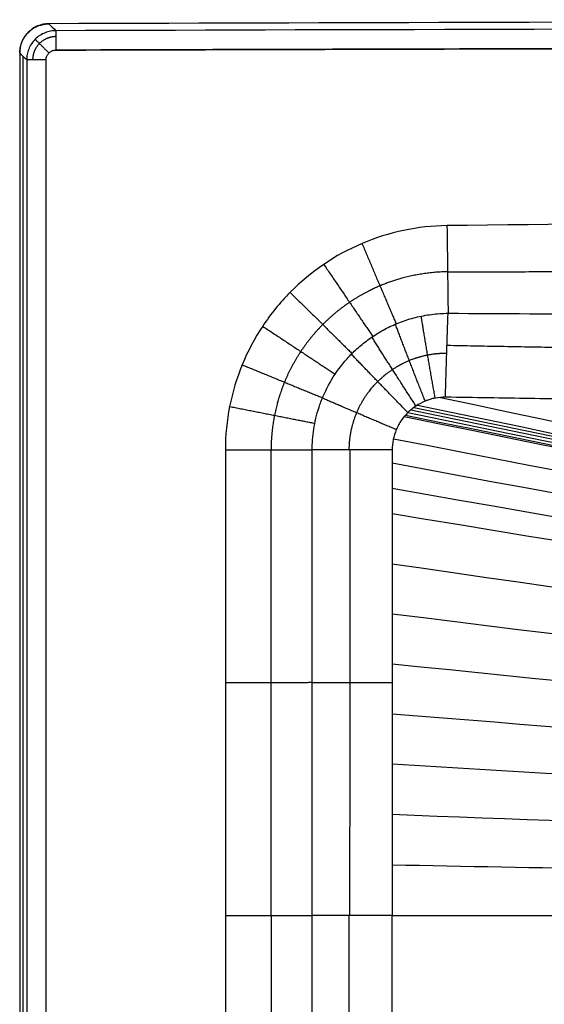
# Model space of a CAD drawing. Units: millimetres. Extents: x -182 to 621, y -98 to 704.
# Drawn here: x -182 to -74, y 502 to 704 of the extents above; entities that cross this region are included whole.
import ezdxf

# ---------------------------------------------------------------- set-up
doc = ezdxf.new("R2010")
doc.units = ezdxf.units.MM
doc.layers.add('Default', color=7, linetype='Continuous')

# ---------------------------------------------------------------- blocks, each defined once
blk = doc.blocks.new('Block 01')
at = {"layer": 'Default'}
blk.add_line((-180.68, -93.3, -19.43), (-180.68, 694.89, -19.43), dxfattribs=at)
at = {"layer": 'Default', "extrusion": (-2.01419e-09, -1.33146e-06, 1)}
blk.add_arc((220, -124298.99, -40), 125001.22, 89.8187545, 90.1812455, dxfattribs=at)
at = {"layer": 'Default'}
blk.add_arc((220, -124298.99, 1.14), 124999.78, 89.819411, 90.180589, dxfattribs=at)
at = {"layer": 'Default', "extrusion": (0.999995, 0.003152, -5.42112e-15)}
blk.add_arc((696.72, 1, -171.78), 4, 2, 90, dxfattribs=at)
at = {"layer": 'Default', "extrusion": (0, 0, -1)}
blk.add_arc((-220, -124298.99, -5), 124995.78, 89.819411, 90.180589, dxfattribs=at)
at = {"layer": 'Default', "extrusion": (0, -1, 0)}
blk.add_arc((-175.96, 1, -694.17), 4, 90, 178, dxfattribs=at)
at = {"layer": 'Default', "extrusion": (0.999919, 0.012754, 1.21601e-14)}
blk.add_arc((661.17, -25, -85.03), 30, 90, 126.9738, dxfattribs=at)
at = {"layer": 'Default', "extrusion": (0.999422, -0.021861, -0.026052)}
blk.add_arc((622.36, 19.35, -107.18), 29, 270.274, 306.9479, dxfattribs=at)
at = {"layer": 'Default', "extrusion": (0.000407267, 1, 1.63142e-14)}
blk.add_arc((139.32, -25, 613.79), 30, 90, 126.5296, dxfattribs=at)
at = {"layer": 'Default', "extrusion": (-0.000668941, 0.999999, 0.000797213)}
blk.add_arc((103.54, 21.92, 613.92), 29, 271.5733, 306.5296, dxfattribs=at)
at = {"layer": 'Default', "extrusion": (0, 1, 0)}
for centre, radius, start, end in [((139.03, -25, 518), 30, 90, 126.4168), ((104, 22.48, 518), 29, 271.4819, 306.4168)]:
    blk.add_arc(centre, radius, start, end, dxfattribs=at)
at = {"layer": 'Default'}
for points, knots in [([(-175.42, 701.6, -40), (-175.81, 701.6, -40), (-176.2, 701.56, -40), (-176.78, 701.44, -40), (-176.97, 701.4, -40), (-177.34, 701.28, -40), (-177.53, 701.22, -40), (-178.07, 700.99, -40), (-178.41, 700.8, -40), (-179.06, 700.37, -40), (-179.37, 700.12, -40), (-179.92, 699.56, -40), (-180.17, 699.26, -40), (-180.5, 698.77, -40), (-180.6, 698.6, -40), (-180.78, 698.26, -40), (-180.87, 698.08, -40), (-181.09, 697.54, -40), (-181.2, 697.16, -40), (-181.36, 696.39, -40), (-181.4, 696, -40), (-181.4, 695.61, -40)], [-9.412806, -9.412806, -9.412806, -9.412806, -8.236205, -8.236205, -7.647905, -7.647905, -7.059605, -7.059605, -5.883004, -5.883004, -4.706403, -4.706403, -3.529802, -3.529802, -2.941502, -2.941502, -2.353202, -2.353202, -1.176601, -1.176601, 0, 0, 0, 0]), ([(-175.38, 701.57, -39), (-175.39, 701.57, -39.11), (-175.4, 701.58, -39.44), (-175.41, 701.59, -39.78), (-175.42, 701.6, -40)], [-1.001654, -1.001654, -1.001654, -1.001654, -0.673355, 0, 0, 0, 0]), ([(-175.42, 701.6, -39.99), (-175.41, 701.59, -39.77), (-174.93, 701.12, -26.06), (-174.45, 700.64, -12.35), (-173.98, 700.17, 1.14)], [42.512785, 42.512785, 42.512785, 42.512785, 43.21403, 86.171851, 86.171851, 86.171851, 86.171851]), ([(-173.98, 700.17, 1.14), (-174.32, 700.51, -8.58), (-174.66, 700.85, -18.3), (-175, 701.18, -28.01), (-175.13, 701.31, -31.68), (-175.26, 701.44, -35.34), (-175.38, 701.57, -39)], [0, 0, 0, 0, 29.18958, 29.18958, 29.18958, 40.187925, 40.187925, 40.187925, 40.187925]), ([(-173.98, 700.17, 1.14), (-174.34, 700.17, 1.15), (-174.7, 700.14, 1.16), (-175.44, 700, 1.17), (-175.82, 699.89, 1.18), (-176.55, 699.59, 1.19), (-176.91, 699.41, 1.19), (-177.6, 698.96, 1.2), (-177.92, 698.7, 1.2), (-178.5, 698.11, 1.2), (-178.76, 697.79, 1.2), (-179.21, 697.11, 1.19), (-179.39, 696.74, 1.19), (-179.68, 696.01, 1.18), (-179.79, 695.63, 1.17), (-179.93, 694.89, 1.16), (-179.96, 694.53, 1.15), (-179.96, 694.17, 1.14)], [-9.413836, -9.413836, -9.413836, -9.413836, -8.237106, -8.237106, -7.060377, -7.060377, -5.883647, -5.883647, -4.706918, -4.706918, -3.530188, -3.530188, -2.353459, -2.353459, -1.176729, -1.176729, 0, 0, 0, 0]), ([(-179.96, 694.17, 1.14), (-180.43, 694.64, -12.35), (-180.91, 695.12, -26.06), (-181.39, 695.6, -39.78), (-181.4, 695.61, -40)], [0, 0, 0, 0, 40.516222, 41.189577, 41.189577, 41.189577, 41.189577]), ([(-175.96, 694.17, 5), (-175.96, 694.32, 5), (-175.95, 694.46, 5), (-175.92, 694.61, 5), (-175.87, 694.82, 5), (-175.78, 695.04, 5), (-175.66, 695.23, 5), (-175.54, 695.42, 5), (-175.39, 695.59, 5), (-175.22, 695.73, 5), (-175.04, 695.87, 5), (-174.84, 695.98, 5), (-174.63, 696.06, 5), (-174.42, 696.13, 5), (-174.19, 696.17, 5), (-173.97, 696.17, 5)], [-3.147038, -3.147038, -3.147038, -3.147038, -2.709845, -2.709845, -2.709845, -2.032754, -2.032754, -2.032754, -1.355463, -1.355463, -1.355463, -0.677715, -0.677715, -0.677715, 0, 0, 0, 0]), ([(440, 661.7, 5), (351.09, 661.7, 5), (262.18, 661.68, 5), (84.36, 661.36, 5), (-4.55, 661.16, 5), (-93.45, 660.03, 5)], [-533.46033, -533.46033, -533.46033, -533.46033, -266.730165, -266.730165, 0, 0, 0, 0]), ([(-93.45, 660.03, 5), (-99.5, 659.95, 5), (-105.37, 658.72, 5), (-116.47, 654, 5), (-121.47, 650.61, 5), (-127.85, 644.16, 5), (-129.73, 641.84, 5), (-133.03, 636.86, 5), (-134.45, 634.18, 5), (-137.88, 625.85, 5), (-139.06, 619.9, 5), (-139.07, 613.84, 5)], [-72.34434, -72.34434, -72.34434, -72.34434, -54.258255, -54.258255, -36.17217, -36.17217, -27.129127, -27.129127, -18.086085, -18.086085, 0, 0, 0, 0]), ([(-121.21, 613.84, -0.89), (-121.21, 615.21, -0.89), (-121.1, 616.65, -0.89), (-120.65, 619.6, -0.89), (-120.29, 621.12, -0.9), (-119.55, 623.4, -0.9), (-119.26, 624.16, -0.9), (-118.61, 625.67, -0.9), (-118.25, 626.43, -0.91), (-117.03, 628.69, -0.91), (-116.05, 630.18, -0.92), (-114.32, 632.3, -0.93), (-113.7, 632.99, -0.93), (-112.38, 634.33, -0.94), (-111.67, 634.97, -0.94), (-110.16, 636.21, -0.95), (-109.36, 636.8, -0.95), (-107.68, 637.91, -0.96), (-106.8, 638.42, -0.97), (-104.97, 639.36, -0.98), (-104.02, 639.79, -0.98), (-102.02, 640.54, -0.99), (-100.98, 640.87, -0.99), (-98.85, 641.41, -1.01), (-97.76, 641.61, -1.01), (-95.53, 641.9, -1.02), (-94.39, 641.98, -1.03), (-93.22, 641.99, -1.03)], [-44.082924, -44.082924, -44.082924, -44.082924, -38.572559, -38.572559, -33.062193, -33.062193, -30.30701, -30.30701, -27.551828, -27.551828, -22.041462, -22.041462, -19.286279, -19.286279, -16.531097, -16.531097, -13.775914, -13.775914, -11.020731, -11.020731, -8.265548, -8.265548, -5.510366, -5.510366, -2.755183, -2.755183, 0, 0, 0, 0]), ([(-93.22, 641.99, -1.03), (-70.77, 641.88, -1.33), (-48.56, 641.75, -1.61), (-26.56, 641.64, -1.85), (-26.55, 641.64, -1.85), (-26.52, 641.64, -1.85), (-26.49, 641.64, -1.85), (-26.4, 641.64, -1.86), (-26.22, 641.64, -1.86), (-25.87, 641.63, -1.86), (-25.17, 641.63, -1.87), (-23.78, 641.62, -1.89), (-21.04, 641.61, -1.92), (-18.75, 641.6, -1.94), (-14.25, 641.57, -1.99), (-11.36, 641.56, -2.02), (-3.03, 641.52, -2.11), (2.08, 641.49, -2.16), (6.76, 641.47, -2.2), (6.76, 641.47, -2.2), (6.78, 641.47, -2.2), (6.8, 641.47, -2.2), (6.84, 641.47, -2.2), (6.93, 641.47, -2.2), (7.11, 641.47, -2.2), (7.47, 641.47, -2.21), (8.18, 641.46, -2.21), (9.57, 641.46, -2.23), (10.73, 641.45, -2.24), (13.01, 641.44, -2.26), (14.46, 641.43, -2.27), (18.63, 641.41, -2.31), (21.15, 641.4, -2.33), (23.42, 641.39, -2.35), (23.43, 641.39, -2.35), (23.44, 641.39, -2.35), (23.46, 641.39, -2.35), (23.5, 641.39, -2.35), (23.59, 641.39, -2.35), (23.77, 641.39, -2.35), (24.11, 641.39, -2.35), (24.78, 641.39, -2.36), (25.33, 641.38, -2.36), (26.37, 641.38, -2.37), (27, 641.38, -2.38), (27.59, 641.37, -2.38), (27.6, 641.37, -2.38), (27.62, 641.37, -2.38), (27.65, 641.37, -2.38), (27.72, 641.37, -2.38), (27.87, 641.37, -2.39), (28.16, 641.37, -2.39), (28.42, 641.37, -2.39), (28.93, 641.37, -2.39), (29.27, 641.37, -2.39), (30.31, 641.36, -2.4), (31.02, 641.36, -2.41), (31.79, 641.35, -2.42), (31.84, 641.35, -2.42), (31.93, 641.35, -2.42), (32.07, 641.35, -2.42), (32.39, 641.35, -2.42), (33.04, 641.35, -2.43), (34.31, 641.34, -2.43), (36.78, 641.33, -2.45), (38.79, 641.32, -2.47), (40.1, 641.32, -2.48), (40.12, 641.32, -2.48), (40.16, 641.32, -2.48), (40.23, 641.32, -2.48), (40.38, 641.32, -2.48), (40.68, 641.32, -2.48), (41.29, 641.31, -2.49), (42.51, 641.31, -2.5), (44.94, 641.3, -2.51), (49.81, 641.28, -2.55), (59.53, 641.24, -2.61), (67.87, 641.21, -2.67), (84.54, 641.15, -2.78), (95.65, 641.11, -2.85), (128.98, 641, -3.04), (151.19, 640.93, -3.15), (173.4, 640.87, -3.24), (173.42, 640.87, -3.24), (173.46, 640.87, -3.24), (173.52, 640.87, -3.24), (173.66, 640.87, -3.24), (173.94, 640.87, -3.24), (174.5, 640.86, -3.25), (175.62, 640.86, -3.25), (177.87, 640.86, -3.26), (182.39, 640.84, -3.28), (191.49, 640.82, -3.31), (199.41, 640.8, -3.34), (215.43, 640.77, -3.4), (226.32, 640.74, -3.44), (259.65, 640.68, -3.53), (282.74, 640.65, -3.58), (306.7, 640.62, -3.62), (306.7, 640.62, -3.62), (306.71, 640.62, -3.62), (306.72, 640.62, -3.62), (306.75, 640.62, -3.62), (306.81, 640.62, -3.62), (306.92, 640.62, -3.62), (307.16, 640.62, -3.62), (307.63, 640.62, -3.62), (308.57, 640.62, -3.63), (310.46, 640.62, -3.63), (314.31, 640.61, -3.64), (322.2, 640.6, -3.65), (329.33, 640.6, -3.66), (344.07, 640.58, -3.68), (354.54, 640.58, -3.69), (387.86, 640.56, -3.71), (412.65, 640.55, -3.72), (440, 640.55, -3.72)], [-533.236142, -533.236142, -533.236142, -533.236142, -466.581624, -466.581624, -466.549078, -466.549078, -466.516532, -466.45144, -466.321255, -466.060886, -465.540147, -464.498671, -462.415717, -458.24981, -458.24981, -449.917995, -449.917995, -433.254365, -433.254365, -433.238092, -433.238092, -433.221819, -433.189273, -433.124181, -432.993996, -432.733627, -432.212889, -431.171412, -429.088458, -429.088458, -424.922551, -424.922551, -416.590736, -416.590736, -416.574463, -416.574463, -416.55819, -416.525644, -416.460551, -416.330367, -416.069998, -415.549259, -414.507782, -414.507782, -412.424829, -412.424829, -412.392282, -412.392282, -412.359736, -412.294644, -412.164459, -411.90409, -411.383352, -411.383352, -410.341875, -410.341875, -408.258921, -408.258921, -408.128737, -408.128737, -407.998552, -407.738183, -407.217444, -406.175968, -404.093014, -399.927107, -399.927107, -399.862014, -399.862014, -399.796922, -399.666737, -399.406368, -398.88563, -397.844153, -395.761199, -391.595292, -383.263477, -366.599848, -366.599848, -333.272589, -333.272589, -266.618071, -266.618071, -266.552979, -266.552979, -266.487886, -266.357702, -266.097333, -265.576594, -264.535117, -262.452164, -258.286256, -249.954442, -233.290812, -233.290812, -199.963553, -199.963553, -133.309036, -133.309036, -133.292762, -133.292762, -133.276489, -133.243943, -133.178851, -133.048666, -132.788297, -132.267559, -131.226082, -129.143128, -124.977221, -116.645406, -99.981777, -99.981777, -66.654518, -66.654518, 0, 0, 0, 0]), ([(-93.75, 624.7, -6.85), (-94.45, 624.71, -6.84), (-95.15, 624.65, -6.82), (-96.2, 624.45, -6.79), (-96.55, 624.37, -6.78), (-97.07, 624.21, -6.77), (-97.34, 624.12, -6.76), (-97.59, 624.03, -6.76), (-97.77, 623.96, -6.75), (-97.85, 623.93, -6.75), (-98.61, 623.61, -6.73), (-99.25, 623.28, -6.72), (-100.14, 622.7, -6.69), (-100.42, 622.49, -6.69), (-100.97, 622.04, -6.67), (-101.24, 621.81, -6.67), (-102, 621.06, -6.65), (-102.46, 620.52, -6.63), (-103.06, 619.64, -6.62), (-103.33, 619.18, -6.61), (-103.58, 618.7, -6.61), (-103.74, 618.38, -6.6), (-103.81, 618.21, -6.6), (-104.46, 616.68, -6.59), (-104.74, 615.28, -6.58), (-104.74, 613.85, -6.58)], [0, 0, 0, 0, 2.150322, 2.150322, 3.225483, 3.225483, 3.763064, 4.031854, 4.031854, 4.300644, 4.300644, 6.450966, 6.450966, 7.526127, 7.526127, 8.601288, 8.601288, 10.75161, 10.75161, 11.826771, 12.364352, 12.364352, 12.901932, 12.901932, 17.202577, 17.202577, 17.202577, 17.202577]), ([(440, 625, -11.74), (426.77, 625, -11.74), (414.61, 624.99, -11.74), (397.94, 624.96, -11.74), (392.64, 624.95, -11.73), (385.09, 624.93, -11.73), (382.63, 624.92, -11.73), (379.05, 624.91, -11.73), (377.28, 624.9, -11.73), (375.27, 624.9, -11.72), (374.27, 624.89, -11.72), (373.77, 624.89, -11.72), (373.52, 624.89, -11.72), (373.4, 624.89, -11.72), (373.34, 624.89, -11.72), (373.31, 624.89, -11.72), (373.29, 624.89, -11.72), (373.28, 624.89, -11.72), (373.28, 624.89, -11.72), (361.15, 624.85, -11.71), (349.55, 624.81, -11.7), (332.88, 624.74, -11.68), (327.45, 624.71, -11.67), (319.48, 624.67, -11.66), (316.85, 624.66, -11.65), (312.96, 624.64, -11.65), (311.02, 624.63, -11.64), (308.78, 624.62, -11.64), (307.66, 624.62, -11.64), (307.11, 624.62, -11.64), (306.83, 624.61, -11.63), (306.69, 624.61, -11.63), (306.62, 624.61, -11.63), (306.59, 624.61, -11.63), (306.57, 624.61, -11.63), (306.56, 624.61, -11.63), (294.74, 624.56, -11.61), (283.3, 624.5, -11.58), (266.63, 624.41, -11.53), (261.16, 624.39, -11.51), (253.07, 624.35, -11.48), (250.4, 624.33, -11.47), (246.41, 624.31, -11.45), (244.43, 624.3, -11.44), (242.12, 624.29, -11.43), (240.97, 624.29, -11.43), (240.4, 624.28, -11.43), (240.11, 624.28, -11.42), (239.97, 624.28, -11.42), (239.91, 624.28, -11.42), (239.87, 624.28, -11.42), (239.85, 624.28, -11.42), (228.26, 624.22, -11.37), (216.94, 624.17, -11.32), (200.28, 624.1, -11.22), (194.77, 624.08, -11.19), (186.59, 624.04, -11.13), (183.88, 624.03, -11.12), (179.82, 624.02, -11.09), (177.8, 624.01, -11.07), (175.45, 624, -11.06), (174.28, 624, -11.05), (173.69, 624, -11.05), (173.4, 624, -11.04), (173.27, 623.99, -11.04), (173.19, 623.99, -11.04), (173.15, 623.99, -11.04), (161.87, 623.96, -10.96), (150.71, 623.92, -10.87), (134.03, 623.88, -10.72), (128.48, 623.87, -10.67), (120.18, 623.86, -10.59), (117.42, 623.85, -10.57), (113.28, 623.84, -10.53), (111.9, 623.84, -10.51), (109.83, 623.84, -10.49), (108.79, 623.84, -10.48), (107.59, 623.84, -10.47), (107.07, 623.83, -10.46), (106.73, 623.83, -10.46), (106.55, 623.83, -10.46), (95.47, 623.82, -10.34), (84.45, 623.81, -10.22), (67.76, 623.81, -10.02), (62.17, 623.81, -9.95), (53.75, 623.81, -9.84), (50.94, 623.81, -9.8), (46.72, 623.82, -9.75), (45.31, 623.82, -9.73), (43.19, 623.82, -9.7), (42.13, 623.82, -9.69), (40.9, 623.82, -9.67), (40.28, 623.82, -9.66), (40.02, 623.82, -9.66), (39.84, 623.82, -9.66), (39.75, 623.82, -9.66), (38.29, 623.82, -9.64), (36.91, 623.83, -9.62), (34.82, 623.83, -9.59), (33.78, 623.83, -9.57), (32.55, 623.83, -9.56), (32.03, 623.83, -9.55), (31.68, 623.83, -9.54), (31.5, 623.83, -9.54), (30.63, 623.83, -9.53), (29.94, 623.83, -9.52), (28.89, 623.82, -9.51), (28.55, 623.82, -9.5), (28.02, 623.81, -9.49), (27.76, 623.8, -9.49), (27.46, 623.79, -9.49), (27.31, 623.79, -9.48), (27.23, 623.79, -9.48), (27.2, 623.79, -9.48), (27.18, 623.79, -9.48), (27.16, 623.78, -9.48), (26.59, 623.77, -9.48), (25.96, 623.75, -9.47), (24.92, 623.73, -9.45), (24.56, 623.72, -9.45), (23.99, 623.72, -9.44), (23.7, 623.71, -9.43), (23.34, 623.7, -9.43), (23.17, 623.7, -9.43), (23.08, 623.7, -9.43), (23.03, 623.7, -9.42), (23.01, 623.7, -9.42), (23, 623.7, -9.42), (22.99, 623.7, -9.42), (20.6, 623.66, -9.39), (18.01, 623.63, -9.35), (13.84, 623.61, -9.28), (12.4, 623.6, -9.25), (10.17, 623.6, -9.21), (9.04, 623.6, -9.19), (7.68, 623.6, -9.17), (7, 623.6, -9.15), (6.65, 623.6, -9.15), (6.48, 623.6, -9.14), (6.39, 623.6, -9.14), (6.35, 623.6, -9.14), (6.33, 623.6, -9.14), (6.32, 623.6, -9.14), (6.31, 623.6, -9.14), (1.52, 623.6, -9.05), (-3.67, 623.62, -8.95), (-12.02, 623.67, -8.78), (-14.89, 623.69, -8.72), (-19.35, 623.73, -8.63), (-20.86, 623.74, -8.6), (-23.15, 623.76, -8.55), (-24.31, 623.78, -8.52), (-25.67, 623.79, -8.49), (-26.36, 623.8, -8.48), (-26.7, 623.8, -8.47), (-26.88, 623.8, -8.46), (-26.96, 623.8, -8.46), (-27.01, 623.8, -8.46), (-27.02, 623.8, -8.46), (-27.04, 623.8, -8.46), (-27.04, 623.8, -8.46), (-32.1, 623.85, -8.35), (-37.42, 623.91, -8.23), (-45.77, 624.01, -8.04), (-48.61, 624.05, -7.97), (-52.97, 624.1, -7.87), (-54.43, 624.12, -7.83), (-56.66, 624.15, -7.78), (-57.77, 624.17, -7.75), (-59.08, 624.19, -7.72), (-59.74, 624.2, -7.71), (-60.07, 624.2, -7.7), (-60.24, 624.2, -7.69), (-60.32, 624.2, -7.69), (-60.35, 624.2, -7.69), (-60.38, 624.2, -7.69), (-60.39, 624.2, -7.69), (-65.5, 624.28, -7.57), (-70.85, 624.35, -7.44), (-81.98, 624.52, -7.16), (-87.77, 624.61, -7.01), (-93.75, 624.7, -6.85)], [0, 0, 0, 0, 33.362684, 33.362684, 50.044025, 50.044025, 58.384696, 58.384696, 62.555032, 64.640199, 65.682783, 66.204075, 66.464721, 66.595044, 66.660206, 66.692786, 66.709077, 66.709077, 66.725367, 66.725367, 100.088051, 100.088051, 116.769392, 116.769392, 125.110063, 125.110063, 129.280399, 131.365566, 132.40815, 132.929442, 133.190088, 133.320411, 133.385573, 133.418153, 133.418153, 133.450734, 133.450734, 166.813418, 166.813418, 183.494759, 183.494759, 191.83543, 191.83543, 196.005766, 198.090933, 199.133517, 199.654809, 199.915455, 200.045778, 200.11094, 200.11094, 200.176101, 200.176101, 233.538785, 233.538785, 250.220126, 250.220126, 258.560797, 258.560797, 262.731133, 264.8163, 265.858884, 266.380176, 266.640822, 266.771145, 266.771145, 266.901468, 266.901468, 300.264152, 300.264152, 316.945493, 316.945493, 325.286164, 325.286164, 329.4565, 329.4565, 331.541667, 332.584251, 333.105543, 333.105543, 333.626835, 333.626835, 366.989519, 366.989519, 383.670861, 383.670861, 392.011531, 392.011531, 396.181867, 396.181867, 398.267035, 399.309618, 399.83091, 400.091556, 400.091556, 400.352202, 400.352202, 404.522538, 404.522538, 406.607705, 407.650289, 408.171581, 408.171581, 408.692873, 408.692873, 410.778041, 410.778041, 411.820625, 411.820625, 412.341917, 412.602563, 412.732886, 412.798047, 412.830628, 412.830628, 412.863209, 412.863209, 414.948376, 414.948376, 415.99096, 415.99096, 416.512252, 416.772898, 416.903221, 416.968383, 417.000963, 417.017254, 417.017254, 417.033544, 417.033544, 425.374215, 425.374215, 429.54455, 429.54455, 431.629718, 432.672302, 433.193594, 433.45424, 433.584563, 433.649724, 433.682305, 433.698595, 433.698595, 433.714886, 433.714886, 450.396228, 450.396228, 458.736898, 458.736898, 462.907234, 462.907234, 464.992402, 466.034985, 466.556277, 466.816923, 466.947246, 467.012408, 467.044989, 467.061279, 467.061279, 467.077569, 467.077569, 483.758911, 483.758911, 492.099582, 492.099582, 496.269917, 496.269917, 498.355085, 499.397669, 499.918961, 500.179607, 500.30993, 500.375091, 500.407672, 500.407672, 500.440253, 500.440253, 517.121595, 517.121595, 533.802936, 533.802936, 533.802936, 533.802936]), ([(-139.07, 613.84, 5), (-139.08, 589.14, 5), (-139.05, 564.44, 5), (-139.04, 539.74, 5), (-139.03, 532.5, 5), (-139.03, 525.25, 5), (-139.03, 518, 5)], [-95.844328, -95.844328, -95.844328, -95.844328, -21.743407, -21.743407, -21.743407, 0, 0, 0, 0]), ([(-121.22, 518, -0.86), (-121.22, 522.27, -0.86), (-121.22, 528.4, -0.86), (-121.22, 544.38, -0.87), (-121.22, 554.22, -0.87), (-121.21, 565.93, -0.88), (-121.21, 565.94, -0.88), (-121.21, 565.96, -0.88), (-121.21, 565.99, -0.88), (-121.21, 566.06, -0.88), (-121.21, 566.19, -0.88), (-121.21, 566.47, -0.88), (-121.21, 567.02, -0.88), (-121.21, 568.11, -0.88), (-121.21, 570.28, -0.88), (-121.21, 572.1, -0.88), (-121.21, 575.69, -0.89), (-121.21, 578.02, -0.89), (-121.21, 584.8, -0.89), (-121.21, 589.06, -0.89), (-121.21, 601.04, -0.9), (-121.21, 607.97, -0.9), (-121.21, 613.84, -0.89)], [-95.837046, -95.837046, -95.837046, -95.837046, -71.877785, -71.877785, -47.918523, -47.918523, -47.895126, -47.895126, -47.871728, -47.824932, -47.731341, -47.54416, -47.169796, -46.421069, -44.923616, -41.928708, -41.928708, -35.938892, -35.938892, -23.959262, -23.959262, 0, 0, 0, 0]), ([(-104.74, 613.85, -6.58), (-104.74, 610.43, -6.58), (-104.75, 606.72, -6.58), (-104.75, 600.72, -6.58), (-104.75, 598.66, -6.58), (-104.75, 595.45, -6.58), (-104.75, 594.36, -6.58), (-104.75, 592.7, -6.58), (-104.75, 591.87, -6.58), (-104.75, 590.88, -6.58), (-104.75, 590.39, -6.58), (-104.75, 590.14, -6.58), (-104.75, 590.01, -6.58), (-104.75, 589.95, -6.58), (-104.75, 589.92, -6.58), (-104.75, 589.91, -6.58), (-104.75, 589.9, -6.58), (-104.75, 589.89, -6.58), (-104.75, 587.26, -6.57), (-104.76, 583.95, -6.57), (-104.76, 577.96, -6.57), (-104.76, 575.79, -6.56), (-104.76, 572.28, -6.56), (-104.76, 571.07, -6.56), (-104.75, 569.19, -6.56), (-104.75, 568.23, -6.55), (-104.75, 567.09, -6.55), (-104.75, 566.51, -6.55), (-104.75, 566.26, -6.55), (-104.75, 566.09, -6.55), (-104.75, 566.01, -6.55), (-104.75, 560.46, -6.54), (-104.75, 555.73, -6.54), (-104.75, 549.73, -6.53), (-104.75, 547.92, -6.53), (-104.75, 545.48, -6.53), (-104.75, 544.71, -6.53), (-104.75, 543.63, -6.53), (-104.75, 543.1, -6.53), (-104.75, 542.52, -6.53), (-104.75, 542.24, -6.52), (-104.75, 542.1, -6.52), (-104.75, 542.03, -6.52), (-104.75, 542, -6.52), (-104.75, 541.98, -6.52), (-104.75, 541.97, -6.52), (-104.75, 541.97, -6.52), (-104.75, 541.97, -6.52), (-104.75, 537.37, -6.52), (-104.75, 533.07, -6.52), (-104.75, 525.08, -6.51), (-104.75, 521.38, -6.51), (-104.75, 518, -6.51)], [0, 0, 0, 0, 11.981579, 11.981579, 17.972369, 17.972369, 20.967764, 20.967764, 22.465461, 23.21431, 23.588734, 23.775947, 23.869553, 23.916356, 23.939757, 23.951458, 23.951458, 23.963159, 23.963159, 35.944738, 35.944738, 41.935528, 41.935528, 44.930923, 44.930923, 46.42862, 47.177469, 47.551893, 47.739105, 47.739105, 47.926317, 47.926317, 59.907897, 59.907897, 65.898686, 65.898686, 68.894081, 68.894081, 70.391779, 71.140627, 71.515052, 71.702264, 71.79587, 71.842673, 71.866075, 71.877775, 71.877775, 71.889476, 71.889476, 83.871056, 83.871056, 95.852635, 95.852635, 95.852635, 95.852635]), ([(-139.03, 518, 5), (-139.03, 429.5, 5), (-139.05, 341, 5), (-139.1, 208.25, 5), (-139.12, 164, 5), (-139.11, 97.63, 5), (-139.09, 75.5, 5), (-139.04, 31.25, 5), (-139.06, 9.13, 5), (-138.94, -13, 5)], [-530.998844, -530.998844, -530.998844, -530.998844, -265.499422, -265.499422, -132.749711, -132.749711, -66.374855, -66.374855, 0, 0, 0, 0]), ([(-121.25, -12.91, -0.77), (-121.24, -9.53, -0.79), (-121.24, -6.46, -0.8), (-121.23, -0.93, -0.82), (-121.23, 1.53, -0.83), (-121.23, 3.7, -0.84), (-121.23, 3.72, -0.84), (-121.23, 3.76, -0.84), (-121.23, 3.81, -0.84), (-121.23, 3.94, -0.84), (-121.23, 4.2, -0.84), (-121.23, 4.72, -0.84), (-121.23, 5.18, -0.84), (-121.23, 6.09, -0.84), (-121.22, 6.72, -0.84), (-121.22, 8.63, -0.85), (-121.22, 9.96, -0.85), (-121.22, 14.11, -0.85), (-121.21, 17.08, -0.86), (-121.21, 20.29, -0.86), (-121.21, 20.3, -0.86), (-121.21, 20.32, -0.86), (-121.21, 20.35, -0.86), (-121.21, 20.43, -0.86), (-121.21, 20.58, -0.86), (-121.21, 20.88, -0.86), (-121.21, 21.48, -0.86), (-121.21, 22.69, -0.86), (-121.21, 25.11, -0.87), (-121.21, 29.95, -0.87), (-121.21, 34.1, -0.87), (-121.21, 42.39, -0.88), (-121.21, 47.92, -0.89), (-121.21, 53.5, -0.89), (-121.21, 53.55, -0.89), (-121.21, 53.64, -0.89), (-121.21, 53.77, -0.89), (-121.21, 54.08, -0.89), (-121.21, 54.71, -0.9), (-121.21, 55.97, -0.9), (-121.21, 58.47, -0.9), (-121.21, 63.46, -0.9), (-121.2, 67.7, -0.91), (-121.2, 76.16, -0.91), (-121.2, 81.74, -0.92), (-121.2, 98.33, -0.93), (-121.19, 109.18, -0.94), (-121.19, 119.82, -0.94), (-121.19, 119.82, -0.94), (-121.19, 119.82, -0.94), (-121.19, 119.83, -0.94), (-121.19, 119.84, -0.94), (-121.19, 119.85, -0.94), (-121.19, 119.88, -0.94), (-121.19, 119.95, -0.94), (-121.19, 120.08, -0.94), (-121.19, 120.34, -0.94), (-121.19, 120.86, -0.94), (-121.19, 121.95, -0.94), (-121.19, 124.26, -0.94), (-121.19, 126.46, -0.94), (-121.19, 131.16, -0.94), (-121.19, 134.7, -0.94), (-121.19, 146.5, -0.94), (-121.19, 155.96, -0.94), (-121.19, 178.08, -0.94), (-121.19, 190.74, -0.94), (-121.2, 219.25, -0.92), (-121.2, 235.1, -0.92), (-121.2, 252.55, -0.91), (-121.2, 252.55, -0.91), (-121.2, 252.56, -0.91), (-121.2, 252.56, -0.91), (-121.2, 252.58, -0.91), (-121.2, 252.62, -0.91), (-121.2, 252.69, -0.91), (-121.2, 252.83, -0.91), (-121.2, 253.12, -0.91), (-121.2, 253.7, -0.91), (-121.2, 254.85, -0.91), (-121.2, 257.15, -0.91), (-121.2, 261.76, -0.91), (-121.21, 271, -0.9), (-121.21, 289.57, -0.9), (-121.21, 327.08, -0.88), (-121.22, 359.85, -0.88), (-121.22, 426.21, -0.86), (-121.22, 471.56, -0.86), (-121.22, 518, -0.86)], [-530.907506, -530.907506, -530.907506, -530.907506, -522.612076, -522.612076, -514.316646, -514.316646, -514.251838, -514.251838, -514.18703, -514.057414, -513.798182, -513.279717, -512.242789, -512.242789, -510.168931, -510.168931, -506.021216, -506.021216, -497.725786, -497.725786, -497.693382, -497.693382, -497.660978, -497.59617, -497.466554, -497.207322, -496.688858, -495.651929, -493.578072, -489.430357, -481.134927, -481.134927, -464.544067, -464.544067, -464.414451, -464.414451, -464.284835, -464.025603, -463.507139, -462.47021, -460.396352, -456.248638, -447.953208, -447.953208, -431.362348, -431.362348, -398.180629, -398.180629, -398.172528, -398.172528, -398.164427, -398.148225, -398.115821, -398.051013, -397.921397, -397.662165, -397.1437, -396.106772, -394.032914, -389.885199, -381.58977, -381.58977, -364.99891, -364.99891, -331.817191, -331.817191, -298.635472, -298.635472, -265.453753, -265.453753, -265.445652, -265.445652, -265.437551, -265.421349, -265.388945, -265.324137, -265.194521, -264.935288, -264.416824, -263.379895, -261.306038, -257.158323, -248.862893, -232.272034, -199.090315, -132.726876, -132.726876, 0, 0, 0, 0]), ([(-104.56, -13.1, -6.35), (-104.56, -6.85, -6.41), (-104.58, -1.2, -6.45), (-104.64, 3.51, -6.47), (-104.64, 3.52, -6.47), (-104.64, 3.54, -6.47), (-104.64, 3.58, -6.47), (-104.65, 3.65, -6.47), (-104.65, 3.81, -6.47), (-104.65, 3.94, -6.47), (-104.65, 4.2, -6.47), (-104.65, 4.38, -6.47), (-104.66, 4.89, -6.47), (-104.66, 5.24, -6.47), (-104.67, 5.58, -6.48), (-104.67, 5.57, -6.48), (-104.67, 5.58, -6.48), (-104.67, 5.58, -6.48), (-104.67, 5.58, -6.48), (-104.67, 5.59, -6.48), (-104.67, 5.62, -6.48), (-104.67, 5.64, -6.48), (-104.67, 5.7, -6.48), (-104.67, 5.75, -6.48), (-104.67, 5.91, -6.48), (-104.67, 6.05, -6.48), (-104.68, 6.57, -6.48), (-104.68, 7.04, -6.48), (-104.68, 7.65, -6.48), (-104.68, 7.65, -6.48), (-104.68, 7.66, -6.48), (-104.68, 7.67, -6.48), (-104.68, 7.69, -6.48), (-104.68, 7.74, -6.48), (-104.68, 7.83, -6.48), (-104.68, 8, -6.48), (-104.68, 8.15, -6.48), (-104.68, 8.45, -6.48), (-104.69, 8.65, -6.48), (-104.69, 9.22, -6.48), (-104.69, 9.58, -6.48), (-104.69, 10.62, -6.49), (-104.69, 11.24, -6.49), (-104.69, 11.81, -6.49), (-104.69, 11.82, -6.49), (-104.69, 11.84, -6.49), (-104.69, 11.87, -6.49), (-104.69, 11.95, -6.49), (-104.69, 12.1, -6.49), (-104.69, 12.4, -6.49), (-104.69, 13.01, -6.49), (-104.69, 14.22, -6.5), (-104.69, 15.26, -6.5), (-104.69, 17.33, -6.5), (-104.69, 18.71, -6.51), (-104.69, 20.11, -6.51), (-104.69, 20.12, -6.51), (-104.69, 20.14, -6.51), (-104.69, 20.18, -6.51), (-104.69, 20.27, -6.51), (-104.69, 20.44, -6.51), (-104.69, 20.79, -6.51), (-104.69, 21.48, -6.51), (-104.69, 22.85, -6.52), (-104.69, 24.01, -6.52), (-104.69, 26.32, -6.52), (-104.69, 27.83, -6.53), (-104.69, 32.29, -6.54), (-104.69, 35.16, -6.54), (-104.69, 43.46, -6.56), (-104.69, 48.58, -6.57), (-104.69, 53.29, -6.58), (-104.69, 53.3, -6.58), (-104.69, 53.31, -6.58), (-104.69, 53.33, -6.58), (-104.69, 53.37, -6.58), (-104.69, 53.45, -6.58), (-104.69, 53.61, -6.58), (-104.69, 53.94, -6.58), (-104.69, 54.58, -6.58), (-104.69, 55.87, -6.59), (-104.69, 58.43, -6.59), (-104.69, 60.59, -6.6), (-104.69, 64.89, -6.6), (-104.69, 67.7, -6.61), (-104.7, 76, -6.62), (-104.7, 81.34, -6.63), (-104.7, 86.5, -6.64), (-104.7, 86.53, -6.64), (-104.7, 86.57, -6.64), (-104.7, 86.63, -6.64), (-104.7, 86.79, -6.64), (-104.7, 87.09, -6.64), (-104.7, 87.7, -6.64), (-104.7, 88.92, -6.64), (-104.7, 91.35, -6.64), (-104.71, 93.44, -6.65), (-104.71, 97.6, -6.65), (-104.71, 100.38, -6.65), (-104.71, 108.67, -6.66), (-104.72, 114.19, -6.66), (-104.72, 119.72, -6.67), (-104.72, 119.76, -6.67), (-104.72, 119.84, -6.67), (-104.72, 119.96, -6.67), (-104.72, 120.25, -6.67), (-104.72, 120.82, -6.67), (-104.72, 121.97, -6.67), (-104.72, 124.28, -6.67), (-104.72, 126.29, -6.67), (-104.73, 130.32, -6.67), (-104.73, 133.05, -6.67), (-104.73, 141.35, -6.67), (-104.73, 147.03, -6.67), (-104.74, 152.88, -6.67), (-104.74, 152.89, -6.67), (-104.74, 152.91, -6.67), (-104.74, 152.94, -6.67), (-104.74, 153, -6.67), (-104.74, 153.14, -6.67), (-104.74, 153.4, -6.67), (-104.74, 153.94, -6.67), (-104.74, 155.02, -6.67), (-104.74, 155.96, -6.67), (-104.74, 157.85, -6.67), (-104.74, 159.13, -6.67), (-104.74, 163.03, -6.67), (-104.74, 165.72, -6.67), (-104.75, 174.02, -6.66), (-104.75, 179.87, -6.66), (-104.75, 186.07, -6.66), (-104.75, 186.07, -6.66), (-104.75, 186.08, -6.66), (-104.75, 186.1, -6.66), (-104.75, 186.13, -6.66), (-104.75, 186.2, -6.66), (-104.75, 186.34, -6.66), (-104.75, 186.61, -6.66), (-104.75, 187.17, -6.66), (-104.75, 188.28, -6.66), (-104.75, 190.52, -6.66), (-104.75, 192.48, -6.65), (-104.75, 196.44, -6.65), (-104.75, 199.14, -6.65), (-104.75, 207.44, -6.64), (-104.75, 213.22, -6.64), (-104.75, 219.28, -6.63), (-104.75, 219.3, -6.63), (-104.75, 219.34, -6.63), (-104.75, 219.41, -6.63), (-104.75, 219.56, -6.63), (-104.75, 219.86, -6.63), (-104.75, 220.46, -6.63), (-104.76, 221.67, -6.63), (-104.76, 224.09, -6.63), (-104.76, 228.92, -6.63), (-104.76, 233.07, -6.62), (-104.76, 241.37, -6.62), (-104.76, 246.91, -6.61), (-104.76, 252.46, -6.61), (-104.76, 252.47, -6.61), (-104.76, 252.5, -6.61), (-104.76, 252.53, -6.61), (-104.76, 252.62, -6.61), (-104.76, 252.79, -6.61), (-104.76, 253.12, -6.61), (-104.76, 253.79, -6.61), (-104.76, 255.13, -6.61), (-104.76, 257.8, -6.61), (-104.76, 260.06, -6.6), (-104.76, 264.56, -6.6), (-104.76, 267.52, -6.6), (-104.75, 276.28, -6.59), (-104.75, 281.97, -6.59), (-104.75, 298.57, -6.58), (-104.76, 309.02, -6.57), (-104.76, 318.86, -6.56), (-104.76, 318.88, -6.56), (-104.76, 318.92, -6.56), (-104.76, 318.99, -6.56), (-104.76, 319.14, -6.56), (-104.76, 319.44, -6.56), (-104.76, 320.03, -6.56), (-104.76, 321.23, -6.56), (-104.76, 323.62, -6.56), (-104.76, 328.41, -6.56), (-104.76, 332.53, -6.56), (-104.76, 340.78, -6.55), (-104.76, 346.3, -6.55), (-104.76, 362.9, -6.54), (-104.76, 374.03, -6.54), (-104.76, 385.25, -6.53), (-104.76, 385.27, -6.53), (-104.76, 385.31, -6.53), (-104.76, 385.37, -6.53), (-104.76, 385.51, -6.53), (-104.76, 385.8, -6.53), (-104.76, 386.37, -6.53), (-104.76, 387.51, -6.53), (-104.76, 389.79, -6.53), (-104.76, 394.38, -6.53), (-104.76, 398.34, -6.53), (-104.76, 406.28, -6.53), (-104.76, 411.61, -6.53), (-104.76, 427.74, -6.52), (-104.76, 438.65, -6.52), (-104.75, 471.85, -6.51), (-104.75, 494.63, -6.51), (-104.75, 518, -6.51)], [-531.102385, -531.102385, -531.102385, -531.102385, -514.505436, -514.505436, -514.47302, -514.47302, -514.440604, -514.375772, -514.246108, -513.986781, -513.986781, -513.468126, -513.468126, -512.430817, -512.430817, -512.422713, -512.422713, -512.414609, -512.398401, -512.365985, -512.301153, -512.17149, -512.17149, -511.912162, -511.912162, -511.393508, -511.393508, -510.356198, -510.356198, -510.348094, -510.348094, -510.33999, -510.323782, -510.291366, -510.226535, -510.096871, -509.837544, -509.837544, -509.318889, -509.318889, -508.28158, -508.28158, -506.206961, -506.206961, -506.174545, -506.174545, -506.142129, -506.077297, -505.947634, -505.688306, -505.169652, -504.132342, -502.057723, -502.057723, -497.908486, -497.908486, -497.87607, -497.87607, -497.843654, -497.778822, -497.649159, -497.389831, -496.871177, -495.833867, -493.759249, -493.759249, -489.610011, -489.610011, -481.311537, -481.311537, -464.714587, -464.714587, -464.698379, -464.698379, -464.682171, -464.649755, -464.584923, -464.45526, -464.195932, -463.677278, -462.639968, -460.56535, -456.416112, -456.416112, -448.117637, -448.117637, -431.520688, -431.520688, -431.455856, -431.455856, -431.391024, -431.261361, -431.002033, -430.483379, -429.446069, -427.371451, -423.222213, -423.222213, -414.923738, -414.923738, -398.326789, -398.326789, -398.197125, -398.197125, -398.067462, -397.808134, -397.28948, -396.25217, -394.177551, -390.028314, -390.028314, -381.729839, -381.729839, -365.13289, -365.13289, -365.100474, -365.100474, -365.068058, -365.003226, -364.873562, -364.614235, -364.09558, -363.058271, -360.983652, -360.983652, -356.834415, -356.834415, -348.53594, -348.53594, -331.938991, -331.938991, -331.922783, -331.922783, -331.906575, -331.874159, -331.809327, -331.679663, -331.420336, -330.901681, -329.864372, -327.789753, -323.640516, -323.640516, -315.342041, -315.342041, -298.745092, -298.745092, -298.68026, -298.68026, -298.615428, -298.485764, -298.226437, -297.707782, -296.670473, -294.595854, -290.446617, -282.148142, -282.148142, -265.551193, -265.551193, -265.518777, -265.518777, -265.486361, -265.421529, -265.291865, -265.032538, -264.513883, -263.476574, -261.401955, -257.252718, -257.252718, -248.954243, -248.954243, -232.357294, -232.357294, -199.163394, -199.163394, -199.098563, -199.098563, -199.033731, -198.904067, -198.64474, -198.126085, -197.088776, -195.014157, -190.86492, -182.566445, -182.566445, -165.969495, -165.969495, -132.775596, -132.775596, -132.710764, -132.710764, -132.645933, -132.516269, -132.256942, -131.738287, -130.700978, -128.626359, -124.477122, -116.178647, -116.178647, -99.581697, -99.581697, -66.387798, -66.387798, 0, 0, 0, 0])]:
    blk.add_open_spline(points, degree=3, knots=knots, dxfattribs=at)
for points, weights, knots in [([(-181.37, 695.58, -39.33), (-181.37, 699.08, -39.21), (-178.9, 701.56, -39.21), (-175.4, 701.58, -39.33), (-175.4, 701.58, -39.33)], [0.999999921258, 0.80576845758, 0.805768483828, 1.00000008213, 1.00000012319], [6.664041, 6.664041, 6.664041, 6.664041, 19.686696, 19.686699, 19.686699, 19.686699, 19.686699]), ([(-173.98, 698.95, 3.88), (-175.22, 698.93, 3.89), (-176.46, 698.41, 3.9), (-178.21, 696.66, 3.9), (-178.73, 695.43, 3.89), (-178.74, 694.17, 3.88)], [0.859669900294, 0.86125858255, 0.862153858954, 0.862155449151, 0.861269027592, 0.859669900294], [0, 0, 0, 0, 0.5, 0.5, 1, 1, 1, 1]), ([(-93.33, 650.52, 3.45), (-98.12, 650.47, 3.46), (-102.83, 649.49, 3.46), (-109.45, 646.7, 3.47), (-111.54, 645.57, 3.47), (-115.48, 642.91, 3.47), (-117.34, 641.37, 3.48), (-120.73, 637.95, 3.48), (-122.23, 636.1, 3.48), (-124.85, 632.15, 3.48), (-125.99, 630.01, 3.48), (-127.81, 625.59, 3.49), (-128.5, 623.31, 3.49), (-129.42, 618.64, 3.49), (-129.66, 616.22, 3.49), (-129.66, 613.84, 3.49)], [0.974198109763, 0.9742798131, 0.974357764086, 0.974467944306, 0.974502768582, 0.974569584507, 0.974601987179, 0.974660472179, 0.974686335766, 0.974731462759, 0.974750866479, 0.974781524988, 0.974792824929, 0.974807287705, 0.974810401614, 0.974809083663], [0, 0, 0, 0, 18.042932, 18.042932, 27.064397, 27.064397, 36.085863, 36.085863, 45.107329, 45.107329, 54.128795, 54.128795, 63.15026, 63.15026, 72.171726, 72.171726, 72.171726, 72.171726]), ([(-93.33, 650.52, 3.45), (-48.78, 650.63, 3.3), (-4.43, 650.59, 3.16), (84.46, 650.51, 2.98), (128.88, 650.46, 2.92), (262.34, 650.31, 2.76), (351.09, 650.27, 2.74), (440, 650.27, 2.74)], [0.974198117566, 0.971648359404, 0.969241252236, 0.966378954233, 0.965236768856, 0.962708236441, 0.962221125507, 0.962221125507], [0, 0, 0, 0, 133.364691, 133.364691, 266.729382, 266.729382, 533.458764, 533.458764, 533.458764, 533.458764]), ([(-93.46, 635.4, -4.75), (-71.25, 634.99, -5.3), (-49.03, 634.6, -5.82), (-15.67, 634.13, -6.49), (-4.56, 633.99, -6.7), (12.14, 633.86, -6.96), (17.71, 633.83, -7.04), (24.68, 633.84, -7.11), (26.07, 633.85, -7.12), (28.16, 633.86, -7.13), (28.86, 633.87, -7.13), (30.25, 633.87, -7.15), (30.95, 633.86, -7.16), (34.42, 633.84, -7.2), (37.2, 633.82, -7.23), (84.35, 633.52, -7.79), (128.82, 633.35, -8.18), (261.97, 633.14, -8.95), (351.13, 633.41, -8.93), (440, 633.41, -8.93)], [0.954419260176, 0.954915533247, 0.955354670873, 0.956352584339, 0.956724121569, 0.95762534969, 0.957971537697, 0.958682997945, 0.958832868574, 0.959119904989, 0.959246479332, 0.959308061063, 0.959330930611, 0.95945628666, 0.959557337567, 0.961287381692, 0.962889534991, 0.967303234926, 0.969920333499, 0.969920333499], [0, 0, 0, 0, 66.725769, 66.725769, 100.088653, 100.088653, 116.770095, 116.770095, 120.940456, 120.940456, 123.025636, 123.025636, 125.110816, 125.110816, 133.451537, 133.451537, 266.903074, 266.903074, 533.806149, 533.806149, 533.806149, 533.806149]), ([(-113.57, 613.85, -4.95), (-113.57, 616.45, -4.95), (-113.04, 619.08, -4.96), (-111.05, 623.87, -5), (-109.56, 626.1, -5.03), (-106.8, 628.85, -5.09), (-105.77, 629.69, -5.11), (-103.58, 631.15, -5.15), (-102.43, 631.77, -5.17), (-100.01, 632.78, -5.22), (-98.73, 633.16, -5.24), (-96.15, 633.67, -5.3), (-94.84, 633.79, -5.32), (-93.51, 633.78, -5.35)], [0.959012164155, 0.959017521066, 0.958955079926, 0.958717352714, 0.958540555048, 0.958206227685, 0.958084050264, 0.957879759057, 0.95777443624, 0.957542169963, 0.957415383532, 0.957145747238, 0.957001891041, 0.956846141826], [0, 0, 0, 0, 11.17059, 11.17059, 22.34118, 22.34118, 27.926475, 27.926475, 33.51177, 33.51177, 39.097065, 39.097065, 44.68236, 44.68236, 44.68236, 44.68236]), ([(-129.65, 518, 3.5), (-129.65, 429.5, 3.5), (-129.66, 340.98, 3.49), (-129.67, 208.24, 3.48), (-129.67, 164, 3.47), (-129.67, 97.63, 3.48), (-129.67, 75.51, 3.48), (-129.66, 31.26, 3.49), (-129.66, 9.13, 3.49), (-129.63, -12.95, 3.52)], [0.974963192651, 0.974963192651, 0.974894046036, 0.974663805013, 0.974556557661, 0.974637050479, 0.974708825004, 0.97490790948, 0.974920639522, 0.975330711588], [0, 0, 0, 0, 265.499422, 265.499422, 398.249133, 398.249133, 464.623988, 464.623988, 530.998844, 530.998844, 530.998844, 530.998844]), ([(-113.5, -13.01, -4.8), (-113.49, -7.45, -4.85), (-113.48, -1.89, -4.88), (-113.56, 9.28, -4.89), (-113.53, 14.78, -4.9), (-113.52, 31.37, -4.93), (-113.51, 42.43, -4.95), (-113.49, 75.62, -5.01), (-113.49, 97.75, -5.03), (-113.5, 164.12, -5.05), (-113.52, 208.38, -5.01), (-113.56, 341.09, -4.92), (-113.57, 429.53, -4.9), (-113.57, 518, -4.9)], [0.957794354118, 0.95796562541, 0.958117122178, 0.958738003083, 0.958641179527, 0.958748502927, 0.958821330655, 0.95903229238, 0.95916440415, 0.959393680605, 0.959288233065, 0.959011954937, 0.958916844023, 0.958916844023], [0, 0, 0, 0, 16.596885, 16.596885, 33.193771, 33.193771, 66.387542, 66.387542, 132.775083, 132.775083, 265.550167, 265.550167, 531.100333, 531.100333, 531.100333, 531.100333])]:
    blk.add_rational_spline(points, weights, degree=3, knots=knots, dxfattribs=at)
for points, weights, degree in [([(-178.21, 698.41, 1.2), (-178.07, 698.27, 5), (-175.38, 695.58, 5)], [0.999582002844, 0.724510783751, 1.00001538651], 2), ([(613.97, 696.17, 5), (220, 697.41, 5), (-173.97, 696.17, 5)], [0.999999999512, 0.999995032365, 0.999999999512], 2), ([(-110.95, 656.35, 5), (-107.05, 647.16, 5), (-103.92, 639.81, -0.98)], [1.0000000008, 0.948857635005, 1.00000960022], 2), ([(-118.82, 652.06, 5), (-113.22, 643.82, 5), (-108.74, 637.21, -0.96)], [1.00001351671, 0.9490563831, 1.00001842338], 2), ([(-125.75, 646.29, 5), (-118.67, 639.31, 5), (-113, 633.7, -0.93)], [0.999999999381, 0.949261659743, 1.00000159975], 2), ([(-95.88, 624.51, -6.8), (-97.56, 633.88, -6.71), (-98.76, 641.4, -1.01)], [1.00003948407, 0.93289431363, 0.964003979335], 2), ([(-131.4, 639.32, 5), (-123.12, 633.85, 5), (-116.48, 629.45, -0.92)], [1.00000000043, 0.949417999254, 0.999999597982], 2), ([(-97.94, 623.89, -6.75), (-101.41, 632.67, -6.63), (-104.07, 639.74, -0.98)], [1.00008774465, 0.933737668178, 0.964081815743], 2), ([(-99.84, 622.9, -6.7), (-104.92, 630.74, -6.55), (-108.9, 637.1, -0.96)], [0.999982415139, 0.934503597592, 0.964141841586], 2), ([(-101.51, 621.54, -6.66), (-107.99, 628.18, -6.47), (-113.13, 633.57, -0.93)], [0.999999986042, 0.935229407644, 0.964242545529], 2), ([(-135.61, 631.37, 5), (-126.44, 627.61, 5), (-119.08, 624.59, -0.9)], [0.999999998758, 0.949541056242, 0.999982674538], 2), ([(-103.89, 618.02, -6.6), (-112.34, 621.59, -6.37), (-119.11, 624.5, -0.9)], [1.00006973785, 0.936326949687, 0.964414359027], 2), ([(-138.19, 622.8, 5), (-128.47, 620.88, 5), (-120.66, 619.33, -0.9)], [1.00000429981, 0.949593273687, 1.00000937822], 2), ([(-129.66, 518, 3.5), (-129.66, 549.96, 3.5), (-129.67, 581.91, 3.49), (-129.66, 613.84, 3.49)], [0.974963191382, 0.974963191382, 0.974809083639, 0.974809083639], 3), ([(-113.42, 518, -4.95), (-113.42, 549.91, -4.95), (-113.39, 581.85, -5.03), (-113.39, 613.85, -5.01)], [0.95922180182, 0.95922180182, 0.959372960257, 0.959372960257], 3), ([(-121.21, 565.93, -0.88), (-129.16, 565.92, 5), (-139.05, 565.92, 5)], [0.999995766548, 0.949776702279, 0.999995378905], 2), ([(-104.75, 565.88, -6.55), (-113.88, 565.89, -6.31), (-121.21, 565.91, -0.88)], [1.00000299989, 0.936674737839, 0.964343491929], 2)]:
    blk.add_rational_spline(points, weights, degree=degree, dxfattribs=at)
for points, degree in [([(-181.4, 695.61, -40), (-181.4, 301.42, -40), (-181.4, -92.76, -40)], 2), ([(-179.96, 694.17, 1.14), (-179.96, 300.17, 1.14), (-179.96, -93.84, 1.14)], 2), ([(-179.96, 694.17, 1.12), (-179.96, 694.17, 1.13), (-179.96, 694.17, 1.13), (-179.96, 694.17, 1.14)], 3), ([(-175.96, -93.84, 5), (-175.96, 300.17, 5), (-175.96, 694.17, 5)], 2), ([(-94.8, 624.67, -6.83), (52.59, 592.93, -10.82), (208.48, 563.14, -14.82), (372.86, 535.3, -18.82)], 3), ([(-100.27, 622.6, -6.69), (47.97, 591.54, -10.73), (205.64, 562.28, -14.78), (372.74, 534.8, -18.82)], 3), ([(-99.53, 623.09, -6.71), (48.65, 591.87, -10.75), (206.08, 562.48, -14.78), (372.76, 534.9, -18.82)], 3), ([(-102.24, 620.75, -6.64), (46.03, 590.29, -10.7), (204.33, 561.52, -14.76), (372.65, 534.45, -18.82)], 3), ([(-102.01, 621.02, -6.65), (46.27, 590.47, -10.7), (204.5, 561.63, -14.76), (372.66, 534.5, -18.82)], 3), ([(-101.49, 621.56, -6.66), (46.79, 590.84, -10.71), (204.85, 561.85, -14.77), (372.69, 534.6, -18.82)], 3), ([(-100.91, 622.09, -6.67), (47.35, 591.2, -10.72), (205.23, 562.07, -14.77), (372.71, 534.7, -18.82)], 3), ([(-104.49, 616.16, -6.58), (43.5, 587.11, -10.66), (202.48, 559.6, -14.74), (372.46, 533.66, -18.82)], 3), ([(-104.75, 611.17, -6.58), (42.74, 583.58, -10.66), (201.75, 557.48, -14.74), (372.28, 532.87, -18.82)], 3), ([(-104.75, 605.97, -6.58), (42.48, 579.86, -10.66), (201.43, 555.22, -14.74), (372.11, 532.05, -18.82)], 3), ([(-104.75, 600.78, -6.58), (42.52, 576.14, -10.66), (201.42, 552.96, -14.74), (371.94, 531.24, -18.82)], 3), ([(-104.75, 590.43, -6.58), (33.11, 570.25, -10.38), (180.29, 551.27, -14.18), (336.8, 533.52, -17.98)], 3), ([(-104.76, 580.12, -6.57), (33.28, 562.92, -10.34), (179.19, 546.77, -14.11), (333, 531.69, -17.88)], 3), ([(-104.75, 569.82, -6.56), (20.88, 556.95, -9.95), (151.61, 544.76, -13.35), (287.44, 533.26, -16.74)], 3), ([(-104.75, 559.52, -6.54), (7.29, 550.5, -9.54), (122.21, 541.86, -12.53), (240.02, 533.61, -15.52)], 3), ([(-104.75, 549.19, -6.53), (-8.4, 543.5, -9.08), (89.27, 537.98, -11.62), (188.28, 532.62, -14.16)], 3), ([(-104.75, 538.83, -6.52), (-55.42, 536.93, -7.81), (-5.92, 535.05, -9.1), (43.76, 533.2, -10.39)], 3), ([(-104.75, 528.43, -6.51), (-74.74, 527.86, -7.29), (-44.71, 527.3, -8.07), (-14.67, 526.74, -8.85)], 3), ([(-104.75, 518, -6.51), (-75.63, 518, -7.27), (-46.5, 518, -8.02), (-17.38, 518, -8.77)], 3)]:
    blk.add_open_spline(points, degree=degree, dxfattribs=at)
blk = doc.blocks.new('438411')
at = {"layer": 'Default'}
blk.add_blockref('Block 01', (0, 0), dxfattribs=at)

msp = doc.modelspace()

# ---------------------------------------------------------------- block references
msp.add_blockref('438411', (-0.2, 1.85))

doc.saveas('drawing.dxf')
